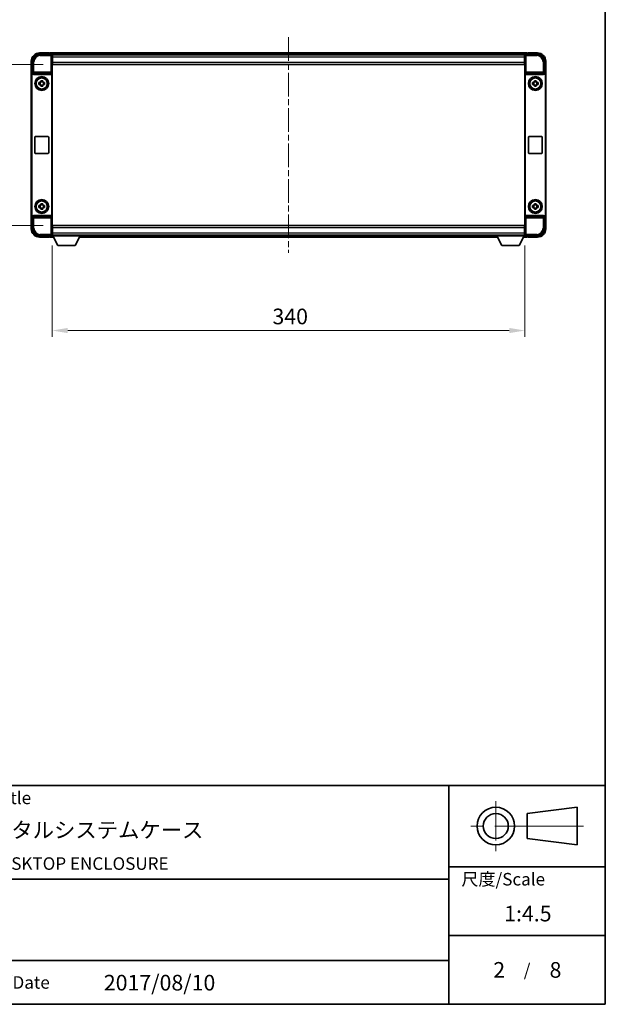
# Model space of a CAD drawing. Units: millimetres. Extents: x 0 to 10236, y 0 to 1264.
# Drawn here: x 2521 to 2942, y 0 to 708 of the extents above; entities that cross this region are included whole.
import ezdxf
from ezdxf.enums import TextEntityAlignment as Align

# ---------------------------------------------------------------- set-up
doc = ezdxf.new("R2010")
doc.units = ezdxf.units.MM
doc.header["$LTSCALE"] = 3
doc.linetypes.add('CHAIN', pattern=[0.3543, 0.2362, -0.0295, 0.0591, -0.0295])
doc.layers.get('Defpoints').update_dxf_attribs({"lineweight": 25})
for name, color, linetype, lineweight in [('Border (ISO)', 7, 'Continuous', 35), ('Centerline (ISO)', 131, 'Continuous', 18), ('Dimension (ISO)', 7, 'Continuous', 18), ('Hatch (ISO)', 1, 'Continuous', 18), ('Title (ISO)', 7, 'Continuous', 35), ('Visible (ISO)', 7, 'Continuous', 35), ('Visible Narrow (ISO)', 7, 'Continuous', 25)]:
    doc.layers.add(name, color=color, linetype=linetype, lineweight=lineweight)
doc.styles.add('Note Text (TK)', font='txt')
doc.styles.add('文字スタイル67', font='arial.ttf')
doc.dimstyles.new('Default - Method 1b (TK)', dxfattribs={"dimscale": 3, "dimtxt": 2.5, "dimasz": 2.5, "dimexe": 1, "dimexo": 1.5, "dimgap": 1, "dimtad": 1, "dimtoh": 1, "dimrnd": 1e-08, "dimdsep": 46, "dimtxsty": 'Note Text (TK)', "dimcen": 0.09, "dimdle": 5, "dimclrd": 100, "dimclre": 100, "dimclrt": 7, "dimadec": 1, "dimazin": 1, "dimtfac": 1, "dimtmove": 0, "dimatfit": 3, "dimfxl": 1, "dimtolj": 1, "dimlwd": -1, "dimlwe": -1, "dimarcsym": 0})

# ---------------------------------------------------------------- blocks, each defined once
blk = doc.blocks.new('図面枠 tk図枠')
at = {"layer": 'Border (ISO)'}
for p in [(405.5, 289), (14.5, 8)]:
    blk.add_line(p, (405.5, 8), dxfattribs=at)
blk = doc.blocks.new('表題欄 tk表題欄')
at = {"layer": 'Hatch (ISO)'}
h = blk.add_hatch(color=256, dxfattribs=at)
edge = h.paths.add_edge_path(flags=0)
edge.add_arc((95.58, 236.3), 0.596, 270, 360)
edge.add_line((96.17, 236.3), (96.17, 239.71))
edge.add_arc((95.58, 239.71), 0.596, 0, 90)
edge.add_line((95.58, 240.31), (79.14, 240.31))
edge.add_arc((79.14, 239.71), 0.596, 90, 180)
edge.add_line((78.54, 239.71), (78.54, 236.3))
edge.add_arc((79.14, 236.3), 0.596, 180, 270)
edge.add_line((79.14, 235.7), (95.58, 235.7))
edge = h.paths.add_edge_path()
edge.add_line((77.84, 239.96), (77.84, 236.05))
edge.add_arc((78.54, 236.05), 0.702, 180, 270)
edge.add_line((78.54, 235.35), (96.17, 235.35))
edge.add_arc((96.17, 236.05), 0.702, 270, 360)
edge.add_line((96.87, 236.05), (96.87, 239.96))
edge.add_arc((96.17, 239.96), 0.702, 0, 90)
edge.add_line((96.17, 240.66), (78.54, 240.66))
edge.add_arc((78.54, 239.96), 0.702, 90, 180)
for points in [[(79.07, 239.15), (79.07, 238.66), (79.92, 238.66), (79.92, 236.66), (80.51, 236.66), (80.51, 238.66), (81.36, 238.66), (81.36, 239.15)], [(85.68, 236.66), (84.94, 237.89), (84.42, 237.32), (84.42, 236.66), (83.9, 236.66), (83.9, 239.15), (84.42, 239.15), (84.42, 238.1), (85.39, 239.15), (86.11, 239.15), (85.32, 238.3), (86.3, 236.66)], [(92.09, 239.15), (92.09, 236.66), (92.61, 236.66), (92.61, 237.66), (93.77, 237.66), (93.77, 236.66), (94.29, 236.66), (94.29, 239.15), (93.77, 239.15), (93.77, 238.15), (92.61, 238.15), (92.61, 239.15)], [(94.84, 239.15), (94.84, 236.66), (95.36, 236.66), (95.36, 239.15)]]:
    blk.add_hatch(color=256, dxfattribs=at).paths.add_polyline_path(points)
h = blk.add_hatch(color=256, dxfattribs=at)
h.paths.add_polyline_path([(82.59, 237.71), (81.95, 237.71), (82.27, 238.58)], flags=0)
h.paths.add_polyline_path([(82.78, 237.2), (81.76, 237.2), (81.57, 236.66), (80.95, 236.66), (81.86, 239.15), (82.68, 239.15), (83.59, 236.66), (82.98, 236.66)])
h = blk.add_hatch(color=256, dxfattribs=at)
h.paths.add_polyline_path([(87.53, 237.71), (88.16, 237.71), (87.85, 238.58)], flags=0)
h.paths.add_polyline_path([(87.14, 236.66), (87.34, 237.2), (88.35, 237.2), (88.55, 236.66), (89.17, 236.66), (88.25, 239.15), (87.44, 239.15), (86.52, 236.66)])
h = blk.add_hatch(color=256, dxfattribs=at)
edge = h.paths.add_edge_path()
edge.add_arc((90.52, 237.9), 1.27, 38.5505, 336.582)
edge.add_line((91.69, 237.4), (91.17, 237.62))
edge.add_ellipse((90.52, 237.9), major_axis=(0, -0.8), ratio=0.867347, start_angle=128.5505, end_angle=426.582, ccw=False)
edge.add_line((91.09, 238.36), (91.52, 238.7))
at = {"layer": 'Title (ISO)'}
for p, q in [((74.71, 244.05), (255.71, 244.05)), ((74.71, 209.05), (74.71, 244.05)), ((149.71, 244.05), (149.71, 209.05)), ((230.71, 244.05), (230.71, 209.05)), ((255.71, 244.05), (255.71, 209.05)), ((243.21, 239.55), (251.21, 240.55)), ((243.21, 239.55), (243.21, 235.55)), ((251.21, 234.55), (251.21, 240.55)), ((243.21, 235.55), (251.21, 234.55)), ((230.71, 231.05), (255.71, 231.05)), ((74.71, 229.05), (230.71, 229.05)), ((99.71, 229.05), (99.71, 209.05)), ((124.71, 229.05), (124.71, 209.05)), ((230.71, 220.05), (255.71, 220.05)), ((149.71, 216.05), (230.71, 216.05)), ((255.71, 209.05), (74.71, 209.05))]:
    blk.add_line(p, q, dxfattribs=at)
at = {"layer": 'Title (ISO)', "color": 4, "linetype": 'CHAIN', "lineweight": 18, "ltscale": 8.88956}
blk.add_line((238.21, 241.55), (238.21, 233.55), dxfattribs=at)
at = {"layer": 'Title (ISO)', "color": 4, "linetype": 'CHAIN', "lineweight": 18, "ltscale": 20.001633}
blk.add_line((252.21, 237.55), (234.21, 237.55), dxfattribs=at)
at = {"layer": 'Title (ISO)'}
for radius in [3, 2]:
    blk.add_circle((238.21, 237.55), radius, dxfattribs=at)
at = {"layer": 'Title (ISO)', "color": 1, "char_height": 2, "line_spacing_factor": 1.5, "style": 'Note Text (TK)'}
for s, insert, attachment_point in [('\\fＭＳ Ｐゴシック|b0|i0;\\H2.0000;品名/Title', (151.71, 242.05), 4), ('\\fＭＳ Ｐゴシック|b0|i0;\\H2.0000;尺度/Scale', (232.71, 229.05), 4), ('\\fＭＳ Ｐゴシック|b0|i0;\\H2.0000;承認/Approved', (87.21, 227.05), 5), ('\\fＭＳ Ｐゴシック|b0|i0;\\H2.0000;検図/Checked', (112.21, 227.05), 5), ('\\fＭＳ Ｐゴシック|b0|i0;\\H2.0000;製図/Created', (137.21, 227.05), 5), ('\\fＭＳ Ｐゴシック|b0|i0;\\H2.0000;作成日/Date', (151.71, 212.55), 4)]:
    blk.add_mtext(s, dxfattribs=dict(at, insert=insert, attachment_point=attachment_point))
at = {"layer": 'Title (ISO)', "color": 7, "line_spacing_factor": 1.5, "style": 'Note Text (TK)'}
for s, insert, char_height, attachment_point in [('株式会社タカチ電機工業', (99.87, 238.05), 2.5, 4), ('\\fArial|b0|i0;\\H1.4986;TAKACHI ELECTRONICS ENCLOSURE CO., LTD.', (99.87, 232.05), 1.4986, 4), ('\\fＭＳ Ｐゴシック|b0|i0;\\H2.0000;/', (243.21, 214.55), 2, 5)]:
    blk.add_mtext(s, dxfattribs=dict(at, insert=insert, char_height=char_height, attachment_point=attachment_point))
at = {"layer": 'Title (ISO)', "color": 7}
for tag, p, height, style in [('<品名>_001', (157.37, 235.66), 2.5, 'Note Text (TK)'), ('<Title>_001', (157.28, 230.55), 2, '文字スタイル67'), ('<ページ_No.>_001', (238.1, 213.3), 2.5, 'Note Text (TK)'), ('<総ページ数>_001', (246.8, 213.3), 2.5, 'Note Text (TK)'), ('作成日_001', (175.56, 211.26), 2.5, 'Note Text (TK)')]:
    blk.add_attdef(tag, p, '', height=height, dxfattribs=dict(at, style=style))
at = {"layer": 'Title (ISO)', "color": 7, "style": 'Note Text (TK)'}
for tag, p in [('<尺度>', (243.21, 223.55)), ('<承認>', (87.21, 217.05))]:
    blk.add_attdef(tag, text='', height=2.5, dxfattribs=at).set_placement(p, align=Align.MIDDLE_CENTER)
blk = doc.blocks.new('*D219')
at = {"layer": 'Defpoints', "color": 0}
for p in [(2544.93, 676.15), (2490.93, 560.15), (2544.93, 560.15)]:
    blk.add_point(p, dxfattribs=at)
at = {"layer": 'Dimension (ISO)', "color": 100}
for p, q in [((2538.18, 676.15), (2486.43, 676.15)), ((2490.93, 664.9), (2490.93, 571.4)), ((2538.18, 560.15), (2486.43, 560.15))]:
    blk.add_line(p, q, dxfattribs=at)
for points in [[(2489.05, 664.9), (2492.8, 664.9), (2490.93, 676.15)], [(2489.05, 571.4), (2492.8, 571.4), (2490.93, 560.15)]]:
    blk.add_solid(points, dxfattribs=at)
at = {"layer": 'Dimension (ISO)', "color": 7, "insert": (2480.8, 607.19), "char_height": 11.25, "attachment_point": 4, "rotation": 90, "style": 'Note Text (TK)'}
blk.add_mtext('\\A1;116', dxfattribs=at)
blk = doc.blocks.new('*D220')
at = {"layer": 'Defpoints', "color": 0}
for p in [(2544.68, 552.7), (2884.68, 552.7), (2884.68, 484.68)]:
    blk.add_point(p, dxfattribs=at)
at = {"layer": 'Dimension (ISO)', "color": 100}
for p, q in [((2544.68, 545.95), (2544.68, 480.18)), ((2884.68, 545.95), (2884.68, 480.18)), ((2555.93, 484.68), (2873.43, 484.68))]:
    blk.add_line(p, q, dxfattribs=at)
for points in [[(2555.93, 486.56), (2555.93, 482.81), (2544.68, 484.68)], [(2873.43, 486.56), (2873.43, 482.81), (2884.68, 484.68)]]:
    blk.add_solid(points, dxfattribs=at)
at = {"layer": 'Dimension (ISO)', "color": 7, "insert": (2703.11, 494.81), "char_height": 11.25, "attachment_point": 4, "style": 'Note Text (TK)'}
blk.add_mtext('\\A1;340', dxfattribs=at)

msp = doc.modelspace()

# ---------------------------------------------------------------- linework, layer by layer
at = {"layer": 'Centerline (ISO)', "linetype": 'CHAIN', "ltscale": 23.990969}
msp.add_line((2714.6782, 695.6513), (2714.6782, 540.6513), dxfattribs=at)
at = {"layer": 'Visible (ISO)'}
for p, q in [((2535.6752, 683.4013), (2544.1785, 683.4013)), ((2542.6782, 684.4013), (2535.6782, 684.4013)), ((2542.6782, 684.4013), (2542.6782, 684.2013)), ((2542.9282, 684.2013), (2542.6782, 684.2013)), ((2886.1782, 684.4013), (2543.1782, 684.4013)), ((2543.1782, 684.1013), (2543.1782, 684.4013)), ((2543.1782, 684.1013), (2543.1782, 683.6513)), ((2543.1782, 683.9513), (2543.1782, 683.4013)), ((2884.7451, 683.1513), (2544.6114, 683.1513)), ((2544.6782, 682.9016), (2544.6782, 677.4013)), ((2544.9282, 682.9013), (2544.6782, 682.9013)), ((2544.6782, 681.9013), (2544.9282, 681.9013)), ((2544.9282, 680.4013), (2544.6782, 680.4013)), ((2544.9282, 681.4013), (2544.9282, 682.9013)), ((2884.4282, 682.9013), (2544.9282, 682.9013)), ((2544.9282, 681.4013), (2544.9282, 677.6513)), ((2884.6782, 682.9013), (2884.4282, 682.9013)), ((2884.4282, 682.9013), (2884.4282, 681.4013)), ((2884.4282, 681.9013), (2884.6782, 681.9013)), ((2884.4282, 677.6513), (2884.4282, 681.4013)), ((2884.6782, 680.4013), (2884.4282, 680.4013)), ((2884.6782, 677.4013), (2884.6782, 682.9016)), ((2885.1779, 683.4013), (2893.6813, 683.4013)), ((2886.1782, 684.4013), (2886.1782, 684.1013)), ((2886.1782, 683.6513), (2886.1782, 684.1013)), ((2886.1782, 683.4013), (2886.1782, 683.9513)), ((2886.6782, 684.2013), (2886.4282, 684.2013)), ((2893.6782, 684.4013), (2886.6782, 684.4013)), ((2886.6782, 684.2013), (2886.6782, 684.4013)), ((2529.6782, 678.4013), (2529.6782, 668.9019)), ((2530.6782, 669.9013), (2530.6782, 678.4043)), ((2544.9282, 678.9013), (2544.6782, 678.9013)), ((2544.9282, 677.4013), (2544.6782, 677.4013)), ((2544.6782, 677.4013), (2544.6782, 558.9013)), ((2544.9282, 676.1513), (2544.9282, 677.6513)), ((2884.4282, 676.1513), (2544.9282, 676.1513)), ((2884.6782, 678.9013), (2884.4282, 678.9013)), ((2884.4282, 677.6513), (2884.4282, 676.1513)), ((2884.6782, 677.4013), (2884.4282, 677.4013)), ((2884.6782, 558.9013), (2884.6782, 677.4013)), ((2898.6782, 678.4043), (2898.6782, 669.9013)), ((2899.6782, 668.9019), (2899.6782, 678.4013)), ((2529.6782, 567.4007), (2529.6782, 668.9019)), ((2529.9401, 567.6626), (2529.9401, 668.64)), ((2530.6776, 669.9013), (2530.6782, 669.9013)), ((2530.6782, 669.9013), (2530.9401, 669.6394)), ((2530.9395, 669.6394), (2530.9401, 669.6394)), ((2530.9401, 669.6394), (2530.9401, 669.413)), ((2531.4361, 668.9013), (2543.9204, 668.9013)), ((2544.4163, 566.8896), (2544.4163, 669.413)), ((2884.9401, 669.413), (2884.9401, 566.8896)), ((2885.4361, 668.9013), (2897.9204, 668.9013)), ((2898.6782, 669.9013), (2898.4163, 669.6394)), ((2898.4163, 669.413), (2898.4163, 669.6394)), ((2898.4163, 669.6394), (2898.4169, 669.6394)), ((2898.6782, 669.9013), (2898.6789, 669.9013)), ((2899.4163, 668.64), (2899.4163, 567.6626)), ((2899.6782, 668.9019), (2899.6782, 567.4007)), ((2535.1676, 663.118), (2535.7865, 663.118)), ((2535.7865, 661.6846), (2535.1676, 661.6846)), ((2536.0215, 663.118), (2536.0215, 661.6846)), ((2536.4616, 663.7931), (2536.4616, 664.412)), ((2537.8949, 663.5581), (2536.4616, 663.5581)), ((2536.4616, 661.2445), (2537.8949, 661.2445)), ((2536.4616, 660.3906), (2536.4616, 661.0095)), ((2537.8949, 664.412), (2537.8949, 663.7931)), ((2537.8949, 661.0095), (2537.8949, 660.3906)), ((2538.335, 663.118), (2538.335, 661.6846)), ((2538.57, 663.118), (2539.1889, 663.118)), ((2539.1889, 661.6846), (2538.57, 661.6846)), ((2890.1676, 663.118), (2890.7865, 663.118)), ((2890.7865, 661.6846), (2890.1676, 661.6846)), ((2891.0215, 663.118), (2891.0215, 661.6846)), ((2891.4616, 663.7931), (2891.4616, 664.412)), ((2892.8949, 663.5581), (2891.4616, 663.5581)), ((2891.4616, 661.2445), (2892.8949, 661.2445)), ((2891.4616, 660.3906), (2891.4616, 661.0095)), ((2892.8949, 664.412), (2892.8949, 663.7931)), ((2892.8949, 661.0095), (2892.8949, 660.3906)), ((2893.335, 663.118), (2893.335, 661.6846)), ((2893.57, 663.118), (2894.1889, 663.118)), ((2894.1889, 661.6846), (2893.57, 661.6846)), ((2532.1782, 612.6513), (2532.1782, 623.6513)), ((2532.6782, 624.1513), (2541.6782, 624.1513)), ((2542.1782, 623.6513), (2542.1782, 612.6513)), ((2887.1782, 612.6513), (2887.1782, 623.6513)), ((2887.6782, 624.1513), (2896.6782, 624.1513)), ((2897.1782, 623.6513), (2897.1782, 612.6513)), ((2541.6782, 612.1513), (2532.6782, 612.1513)), ((2896.6782, 612.1513), (2887.6782, 612.1513)), ((2535.1676, 574.618), (2535.7865, 574.618)), ((2536.0215, 574.618), (2536.0215, 573.1846)), ((2536.4616, 575.2931), (2536.4616, 575.912)), ((2537.8949, 575.0581), (2536.4616, 575.0581)), ((2537.8949, 575.912), (2537.8949, 575.2931)), ((2538.335, 574.618), (2538.335, 573.1846)), ((2538.57, 574.618), (2539.1889, 574.618)), ((2890.1676, 574.618), (2890.7865, 574.618)), ((2891.0215, 574.618), (2891.0215, 573.1846)), ((2891.4616, 575.2931), (2891.4616, 575.912)), ((2892.8949, 575.0581), (2891.4616, 575.0581)), ((2892.8949, 575.912), (2892.8949, 575.2931)), ((2893.335, 574.618), (2893.335, 573.1846)), ((2893.57, 574.618), (2894.1889, 574.618)), ((2529.6782, 567.4007), (2529.6782, 557.9013)), ((2530.6782, 566.4013), (2530.9401, 566.6632)), ((2530.9401, 566.6632), (2530.9395, 566.6632)), ((2530.9401, 566.8896), (2530.9401, 566.6632)), ((2543.9204, 567.4013), (2531.4361, 567.4013)), ((2535.7865, 573.1846), (2535.1676, 573.1846)), ((2536.4616, 572.7445), (2537.8949, 572.7445)), ((2536.4616, 571.8906), (2536.4616, 572.5095)), ((2537.8949, 572.5095), (2537.8949, 571.8906)), ((2539.1889, 573.1846), (2538.57, 573.1846)), ((2897.9204, 567.4013), (2885.4361, 567.4013)), ((2890.7865, 573.1846), (2890.1676, 573.1846)), ((2891.4616, 572.7445), (2892.8949, 572.7445)), ((2891.4616, 571.8906), (2891.4616, 572.5095)), ((2892.8949, 572.5095), (2892.8949, 571.8906)), ((2894.1889, 573.1846), (2893.57, 573.1846)), ((2898.4163, 566.6632), (2898.4163, 566.8896)), ((2898.6782, 566.4013), (2898.4163, 566.6632)), ((2898.4169, 566.6632), (2898.4163, 566.6632)), ((2899.6782, 557.9013), (2899.6782, 567.4007)), ((2530.6782, 566.4013), (2530.6776, 566.4013)), ((2530.6782, 557.8982), (2530.6782, 566.4013)), ((2544.9282, 560.1513), (2884.4282, 560.1513)), ((2544.9282, 558.6513), (2544.9282, 560.1513)), ((2884.4282, 560.1513), (2884.4282, 558.6513)), ((2898.6789, 566.4013), (2898.6782, 566.4013)), ((2898.6782, 566.4013), (2898.6782, 557.8982)), ((2544.1785, 552.9013), (2535.6752, 552.9013)), ((2543.1782, 552.9013), (2543.1782, 552.3513)), ((2543.1782, 552.6513), (2543.1782, 552.2013)), ((2544.6114, 553.1513), (2544.6782, 553.1513)), ((2544.6782, 558.9013), (2544.9282, 558.9013)), ((2544.6782, 558.9013), (2544.6782, 553.401)), ((2544.6782, 557.4013), (2544.9282, 557.4013)), ((2544.6782, 555.9013), (2544.9282, 555.9013)), ((2544.9282, 554.4013), (2544.6782, 554.4013)), ((2544.6782, 553.4013), (2544.9282, 553.4013)), ((2544.6782, 553.4013), (2544.6782, 552.7013)), ((2544.6782, 553.4013), (2565.2782, 553.4013)), ((2544.6782, 552.7013), (2565.2782, 552.7013)), ((2544.9282, 558.6513), (2544.9282, 554.9013)), ((2544.9282, 553.4013), (2544.9282, 554.9013)), ((2544.9282, 553.4013), (2884.4282, 553.4013)), ((2548.7282, 545.8013), (2545.1782, 552.7013)), ((2561.2282, 545.8013), (2564.7782, 552.7013)), ((2565.2782, 553.4013), (2565.2782, 552.7013)), ((2565.2782, 553.1513), (2864.0782, 553.1513)), ((2864.0782, 553.4013), (2864.0782, 552.7013)), ((2864.0782, 553.4013), (2884.6782, 553.4013)), ((2864.0782, 552.7013), (2884.6782, 552.7013)), ((2868.1282, 545.8013), (2864.5782, 552.7013)), ((2880.6282, 545.8013), (2884.1782, 552.7013)), ((2884.4282, 558.9013), (2884.6782, 558.9013)), ((2884.4282, 554.9013), (2884.4282, 558.6513)), ((2884.4282, 557.4013), (2884.6782, 557.4013)), ((2884.4282, 555.9013), (2884.6782, 555.9013)), ((2884.4282, 554.9013), (2884.4282, 553.4013)), ((2884.6782, 554.4013), (2884.4282, 554.4013)), ((2884.4282, 553.4013), (2884.6782, 553.4013)), ((2884.6782, 553.401), (2884.6782, 558.9013)), ((2884.6782, 553.4013), (2884.6782, 552.7013)), ((2884.6782, 553.1513), (2884.7451, 553.1513)), ((2893.6813, 552.9013), (2885.1779, 552.9013)), ((2886.1782, 552.3513), (2886.1782, 552.9013)), ((2886.1782, 552.2013), (2886.1782, 552.6513)), ((2535.6782, 551.9013), (2542.6782, 551.9013)), ((2542.6782, 552.1013), (2542.6782, 551.9013)), ((2542.6782, 552.1013), (2542.9282, 552.1013)), ((2543.1782, 551.9013), (2543.1782, 552.2013)), ((2543.1782, 551.9013), (2545.5898, 551.9013)), ((2548.7282, 545.8013), (2561.2282, 545.8013)), ((2564.3666, 551.9013), (2864.9898, 551.9013)), ((2868.1282, 545.8013), (2880.6282, 545.8013)), ((2883.7666, 551.9013), (2886.1782, 551.9013)), ((2886.1782, 552.2013), (2886.1782, 551.9013)), ((2886.4282, 552.1013), (2886.6782, 552.1013)), ((2886.6782, 551.9013), (2886.6782, 552.1013)), ((2886.6782, 551.9013), (2893.6782, 551.9013))]:
    msp.add_line(p, q, dxfattribs=at)
for centre, radius in [((2537.1782, 662.4013), 5), ((2537.1782, 662.4013), 4.15), ((2537.1782, 662.4013), 4.0013), ((2892.1782, 662.4013), 5), ((2892.1782, 662.4013), 4.15), ((2892.1782, 662.4013), 4.0013), ((2537.1782, 573.9013), 5), ((2537.1782, 573.9013), 4.15), ((2537.1782, 573.9013), 4.0013), ((2892.1782, 573.9013), 5), ((2892.1782, 573.9013), 4.15), ((2892.1782, 573.9013), 4.0013)]:
    msp.add_circle(centre, radius, dxfattribs=at)
for centre, radius, start, end in [((2535.6782, 678.4013), 6, 90, 180), ((2542.9282, 683.9513), 0.25, 0, 53.1301024), ((2886.4282, 683.9513), 0.25, 126.8698976, 180), ((2893.6782, 678.4013), 6, 0, 90), ((2537.1782, 662.4013), 1.5655, 117.2450313, 152.7549687), ((2537.1782, 662.4013), 1.5655, 207.2450313, 242.7549687), ((2537.1782, 662.4013), 1.5655, 27.2450313, 62.7549687), ((2537.1782, 662.4013), 1.5655, 297.2450313, 332.7549687), ((2892.1782, 662.4013), 1.5655, 117.2450313, 152.7549687), ((2892.1782, 662.4013), 1.5655, 207.2450313, 242.7549687), ((2892.1782, 662.4013), 1.5655, 27.2450313, 62.7549687), ((2892.1782, 662.4013), 1.5655, 297.2450313, 332.7549687), ((2532.6782, 623.6513), 0.5, 90, 180), ((2541.6782, 623.6513), 0.5, 0, 90), ((2887.6782, 623.6513), 0.5, 90, 180), ((2896.6782, 623.6513), 0.5, 0, 90), ((2532.6782, 612.6513), 0.5, 180, 270), ((2541.6782, 612.6513), 0.5, 270, 0), ((2887.6782, 612.6513), 0.5, 180, 270), ((2896.6782, 612.6513), 0.5, 270, 0), ((2537.1782, 573.9013), 1.5655, 117.2450313, 152.7549687), ((2537.1782, 573.9013), 1.5655, 27.2450313, 62.7549687), ((2892.1782, 573.9013), 1.5655, 117.2450313, 152.7549687), ((2892.1782, 573.9013), 1.5655, 27.2450313, 62.7549687), ((2537.1782, 573.9013), 1.5655, 207.2450313, 242.7549687), ((2537.1782, 573.9013), 1.5655, 297.2450313, 332.7549687), ((2892.1782, 573.9013), 1.5655, 207.2450313, 242.7549687), ((2892.1782, 573.9013), 1.5655, 297.2450313, 332.7549687), ((2535.6782, 557.9013), 6, 180, 270), ((2893.6782, 557.9013), 6, 270, 0), ((2542.9282, 552.3513), 0.25, 306.8698976, 0), ((2886.4282, 552.3513), 0.25, 180, 233.1301024)]:
    msp.add_arc(centre, radius, start, end, dxfattribs=at)
for centre, major_axis, ratio, start_param, end_param in [((2535.6813, 678.3982), (-3.5398, 3.5398), 0.99878277, 5.49839613, 7.06797448), ((2544.1779, 682.901), (0.354, 0.354), 0.99878277, 5.49839613, 7.06797448), ((2885.1785, 682.901), (-0.354, 0.354), 0.99878277, 5.49839613, 7.06797448), ((2893.6752, 678.3982), (3.5398, 3.5398), 0.99878277, 5.49839613, 7.06797448), ((2530.6789, 668.9007), (-0.708, 0.708), 0.99878277, 5.49839613, 7.06797448), ((2530.9408, 668.6388), (-0.708, 0.708), 0.99878277, 5.49839613, 7.06797448), ((2531.4405, 669.4174), (-0.0697, -0.5117), 0.96815944, 4.8522561, 6.41439087), ((2543.916, 669.4174), (0.0697, -0.5117), 0.96815944, 6.15197975, 7.71411451), ((2885.4405, 669.4174), (-0.0697, -0.5117), 0.96815944, 4.8522561, 6.41439087), ((2897.916, 669.4174), (0.0697, -0.5117), 0.96815944, 6.15197975, 7.71411451), ((2898.4157, 668.6388), (0.708, 0.708), 0.99878277, 5.49839613, 7.06797448), ((2898.6776, 668.9007), (0.708, 0.708), 0.99878277, 5.49839613, 7.06797448), ((2530.6789, 567.4019), (-0.708, -0.708), 0.99878277, 5.49839613, 7.06797448), ((2530.9408, 567.6638), (-0.708, -0.708), 0.99878277, 5.49839613, 7.06797448), ((2531.4405, 566.8851), (-0.0697, 0.5117), 0.96815944, 6.15197975, 7.71411451), ((2543.916, 566.8851), (0.0697, 0.5117), 0.96815944, 4.8522561, 6.41439087), ((2885.4405, 566.8851), (-0.0697, 0.5117), 0.96815944, 6.15197975, 7.71411451), ((2897.916, 566.8851), (0.0697, 0.5117), 0.96815944, 4.8522561, 6.41439087), ((2898.4157, 567.6638), (0.708, -0.708), 0.99878277, 5.49839613, 7.06797448), ((2898.6776, 567.4019), (0.708, -0.708), 0.99878277, 5.49839613, 7.06797448), ((2535.6813, 557.9043), (-3.5398, -3.5398), 0.99878277, 5.49839613, 7.06797448), ((2544.1779, 553.4016), (0.354, -0.354), 0.99878277, 5.49839613, 7.06797448), ((2885.1785, 553.4016), (-0.354, -0.354), 0.99878277, 5.49839613, 7.06797448), ((2893.6752, 557.9043), (3.5398, -3.5398), 0.99878277, 5.49839613, 7.06797448)]:
    msp.add_ellipse(centre, major_axis=major_axis, ratio=ratio, start_param=start_param, end_param=end_param, dxfattribs=at)
for points, knots in [([(2542.9282, 684.2013), (2542.9641, 684.2013), (2543.0018, 684.1931), (2543.0507, 684.1699), (2543.065, 684.1612), (2543.0782, 684.1513)], [0.1703131202, 0.1703131202, 0.1703131202, 0.1703131202, 0.1810677517, 0.1810677517, 0.1858570013, 0.1858570013, 0.1858570013, 0.1858570013]), ([(2886.2782, 684.1513), (2886.2915, 684.1612), (2886.3058, 684.1699), (2886.3547, 684.1931), (2886.3924, 684.2013), (2886.4282, 684.2013)], [0.0412271589, 0.0412271589, 0.0412271589, 0.0412271589, 0.0460164086, 0.0460164086, 0.0567710401, 0.0567710401, 0.0567710401, 0.0567710401]), ([(2535.1676, 661.6846), (2535.1603, 661.9314), (2535.1569, 662.1749), (2535.1569, 662.6276), (2535.1603, 662.8712), (2535.1676, 663.118)], [4.331071921, 4.331071921, 4.331071921, 4.331071921, 4.398975087, 4.398975087, 4.466878254, 4.466878254, 4.466878254, 4.466878254]), ([(2536.4616, 664.412), (2536.7084, 664.4193), (2536.9519, 664.4227), (2537.4046, 664.4227), (2537.6481, 664.4193), (2537.8949, 664.412)], [4.331071921, 4.331071921, 4.331071921, 4.331071921, 4.398975087, 4.398975087, 4.466878254, 4.466878254, 4.466878254, 4.466878254]), ([(2537.8949, 660.3906), (2537.6481, 660.3833), (2537.4046, 660.3799), (2536.9519, 660.3799), (2536.7084, 660.3833), (2536.4616, 660.3906)], [4.331071921, 4.331071921, 4.331071921, 4.331071921, 4.398975087, 4.398975087, 4.466878254, 4.466878254, 4.466878254, 4.466878254]), ([(2539.1889, 663.118), (2539.1962, 662.8712), (2539.1996, 662.6276), (2539.1996, 662.1749), (2539.1962, 661.9314), (2539.1889, 661.6846)], [4.331071921, 4.331071921, 4.331071921, 4.331071921, 4.398975087, 4.398975087, 4.466878254, 4.466878254, 4.466878254, 4.466878254]), ([(2890.1676, 661.6846), (2890.1603, 661.9314), (2890.1569, 662.1749), (2890.1569, 662.6276), (2890.1603, 662.8712), (2890.1676, 663.118)], [4.331071921, 4.331071921, 4.331071921, 4.331071921, 4.398975087, 4.398975087, 4.466878254, 4.466878254, 4.466878254, 4.466878254]), ([(2891.4616, 664.412), (2891.7084, 664.4193), (2891.9519, 664.4227), (2892.4046, 664.4227), (2892.6481, 664.4193), (2892.8949, 664.412)], [4.331071921, 4.331071921, 4.331071921, 4.331071921, 4.398975087, 4.398975087, 4.466878254, 4.466878254, 4.466878254, 4.466878254]), ([(2892.8949, 660.3906), (2892.6481, 660.3833), (2892.4046, 660.3799), (2891.9519, 660.3799), (2891.7084, 660.3833), (2891.4616, 660.3906)], [4.331071921, 4.331071921, 4.331071921, 4.331071921, 4.398975087, 4.398975087, 4.466878254, 4.466878254, 4.466878254, 4.466878254]), ([(2894.1889, 663.118), (2894.1962, 662.8712), (2894.1996, 662.6276), (2894.1996, 662.1749), (2894.1962, 661.9314), (2894.1889, 661.6846)], [4.331071921, 4.331071921, 4.331071921, 4.331071921, 4.398975087, 4.398975087, 4.466878254, 4.466878254, 4.466878254, 4.466878254]), ([(2535.1676, 573.1846), (2535.1603, 573.4314), (2535.1569, 573.6749), (2535.1569, 574.1276), (2535.1603, 574.3712), (2535.1676, 574.618)], [4.331071921, 4.331071921, 4.331071921, 4.331071921, 4.398975087, 4.398975087, 4.466878254, 4.466878254, 4.466878254, 4.466878254]), ([(2536.4616, 575.912), (2536.7084, 575.9193), (2536.9519, 575.9227), (2537.4046, 575.9227), (2537.6481, 575.9193), (2537.8949, 575.912)], [4.331071921, 4.331071921, 4.331071921, 4.331071921, 4.398975087, 4.398975087, 4.466878254, 4.466878254, 4.466878254, 4.466878254]), ([(2539.1889, 574.618), (2539.1962, 574.3712), (2539.1996, 574.1276), (2539.1996, 573.6749), (2539.1962, 573.4314), (2539.1889, 573.1846)], [4.331071921, 4.331071921, 4.331071921, 4.331071921, 4.398975087, 4.398975087, 4.466878254, 4.466878254, 4.466878254, 4.466878254]), ([(2890.1676, 573.1846), (2890.1603, 573.4314), (2890.1569, 573.6749), (2890.1569, 574.1276), (2890.1603, 574.3712), (2890.1676, 574.618)], [4.331071921, 4.331071921, 4.331071921, 4.331071921, 4.398975087, 4.398975087, 4.466878254, 4.466878254, 4.466878254, 4.466878254]), ([(2891.4616, 575.912), (2891.7084, 575.9193), (2891.9519, 575.9227), (2892.4046, 575.9227), (2892.6481, 575.9193), (2892.8949, 575.912)], [4.331071921, 4.331071921, 4.331071921, 4.331071921, 4.398975087, 4.398975087, 4.466878254, 4.466878254, 4.466878254, 4.466878254]), ([(2894.1889, 574.618), (2894.1962, 574.3712), (2894.1996, 574.1276), (2894.1996, 573.6749), (2894.1962, 573.4314), (2894.1889, 573.1846)], [4.331071921, 4.331071921, 4.331071921, 4.331071921, 4.398975087, 4.398975087, 4.466878254, 4.466878254, 4.466878254, 4.466878254]), ([(2537.8949, 571.8906), (2537.6481, 571.8833), (2537.4046, 571.8799), (2536.9519, 571.8799), (2536.7084, 571.8833), (2536.4616, 571.8906)], [4.331071921, 4.331071921, 4.331071921, 4.331071921, 4.398975087, 4.398975087, 4.466878254, 4.466878254, 4.466878254, 4.466878254]), ([(2892.8949, 571.8906), (2892.6481, 571.8833), (2892.4046, 571.8799), (2891.9519, 571.8799), (2891.7084, 571.8833), (2891.4616, 571.8906)], [4.331071921, 4.331071921, 4.331071921, 4.331071921, 4.398975087, 4.398975087, 4.466878254, 4.466878254, 4.466878254, 4.466878254]), ([(2543.0782, 552.1513), (2543.065, 552.1414), (2543.0507, 552.1327), (2543.0018, 552.1094), (2542.9641, 552.1013), (2542.9282, 552.1013)], [0.0412271589, 0.0412271589, 0.0412271589, 0.0412271589, 0.0460164086, 0.0460164086, 0.0567710401, 0.0567710401, 0.0567710401, 0.0567710401]), ([(2886.4282, 552.1013), (2886.3924, 552.1013), (2886.3547, 552.1094), (2886.3058, 552.1327), (2886.2915, 552.1414), (2886.2782, 552.1513)], [0.1703131202, 0.1703131202, 0.1703131202, 0.1703131202, 0.1810677517, 0.1810677517, 0.1858570013, 0.1858570013, 0.1858570013, 0.1858570013])]:
    msp.add_open_spline(points, degree=3, knots=knots, dxfattribs=at)
for points, weights in [([(2536.4616, 663.118), (2536.1963, 663.118), (2535.7865, 663.118)], [1.35956394726, 1.22656475141, 1.03074466748]), ([(2535.7865, 661.6846), (2536.1963, 661.6846), (2536.4616, 661.6846)], [1.03074466748, 1.22656475141, 1.35956394726]), ([(2536.4616, 663.7931), (2536.4616, 663.3833), (2536.4616, 663.118)], [1.03074466748, 1.22656475141, 1.35956394726]), ([(2536.4616, 661.6846), (2536.4616, 661.4193), (2536.4616, 661.0095)], [1.35956394726, 1.22656475141, 1.03074466748]), ([(2537.8949, 663.118), (2537.8949, 663.3833), (2537.8949, 663.7931)], [1.35956394726, 1.22656475141, 1.03074466748]), ([(2538.57, 663.118), (2538.1602, 663.118), (2537.8949, 663.118)], [1.03074466748, 1.22656475141, 1.35956394726]), ([(2537.8949, 661.0095), (2537.8949, 661.4193), (2537.8949, 661.6846)], [1.03074466748, 1.22656475141, 1.35956394726]), ([(2537.8949, 661.6846), (2538.1602, 661.6846), (2538.57, 661.6846)], [1.35956394726, 1.22656475141, 1.03074466748]), ([(2891.4616, 663.118), (2891.1963, 663.118), (2890.7865, 663.118)], [1.35956394726, 1.22656475141, 1.03074466748]), ([(2890.7865, 661.6846), (2891.1963, 661.6846), (2891.4616, 661.6846)], [1.03074466748, 1.22656475141, 1.35956394726]), ([(2891.4616, 663.7931), (2891.4616, 663.3833), (2891.4616, 663.118)], [1.03074466748, 1.22656475141, 1.35956394726]), ([(2891.4616, 661.6846), (2891.4616, 661.4193), (2891.4616, 661.0095)], [1.35956394726, 1.22656475141, 1.03074466748]), ([(2892.8949, 663.118), (2892.8949, 663.3833), (2892.8949, 663.7931)], [1.35956394726, 1.22656475141, 1.03074466748]), ([(2893.57, 663.118), (2893.1602, 663.118), (2892.8949, 663.118)], [1.03074466748, 1.22656475141, 1.35956394726]), ([(2892.8949, 661.0095), (2892.8949, 661.4193), (2892.8949, 661.6846)], [1.03074466748, 1.22656475141, 1.35956394726]), ([(2892.8949, 661.6846), (2893.1602, 661.6846), (2893.57, 661.6846)], [1.35956394726, 1.22656475141, 1.03074466748]), ([(2536.4616, 574.618), (2536.1963, 574.618), (2535.7865, 574.618)], [1.35956394726, 1.22656475141, 1.03074466748]), ([(2536.4616, 575.2931), (2536.4616, 574.8833), (2536.4616, 574.618)], [1.03074466748, 1.22656475141, 1.35956394726]), ([(2537.8949, 574.618), (2537.8949, 574.8833), (2537.8949, 575.2931)], [1.35956394726, 1.22656475141, 1.03074466748]), ([(2538.57, 574.618), (2538.1602, 574.618), (2537.8949, 574.618)], [1.03074466748, 1.22656475141, 1.35956394726]), ([(2891.4616, 574.618), (2891.1963, 574.618), (2890.7865, 574.618)], [1.35956394726, 1.22656475141, 1.03074466748]), ([(2891.4616, 575.2931), (2891.4616, 574.8833), (2891.4616, 574.618)], [1.03074466748, 1.22656475141, 1.35956394726]), ([(2892.8949, 574.618), (2892.8949, 574.8833), (2892.8949, 575.2931)], [1.35956394726, 1.22656475141, 1.03074466748]), ([(2893.57, 574.618), (2893.1602, 574.618), (2892.8949, 574.618)], [1.03074466748, 1.22656475141, 1.35956394726]), ([(2535.7865, 573.1846), (2536.1963, 573.1846), (2536.4616, 573.1846)], [1.03074466748, 1.22656475141, 1.35956394726]), ([(2536.4616, 573.1846), (2536.4616, 572.9193), (2536.4616, 572.5095)], [1.35956394726, 1.22656475141, 1.03074466748]), ([(2537.8949, 572.5095), (2537.8949, 572.9193), (2537.8949, 573.1846)], [1.03074466748, 1.22656475141, 1.35956394726]), ([(2537.8949, 573.1846), (2538.1602, 573.1846), (2538.57, 573.1846)], [1.35956394726, 1.22656475141, 1.03074466748]), ([(2890.7865, 573.1846), (2891.1963, 573.1846), (2891.4616, 573.1846)], [1.03074466748, 1.22656475141, 1.35956394726]), ([(2891.4616, 573.1846), (2891.4616, 572.9193), (2891.4616, 572.5095)], [1.35956394726, 1.22656475141, 1.03074466748]), ([(2892.8949, 572.5095), (2892.8949, 572.9193), (2892.8949, 573.1846)], [1.03074466748, 1.22656475141, 1.35956394726]), ([(2892.8949, 573.1846), (2893.1602, 573.1846), (2893.57, 573.1846)], [1.35956394726, 1.22656475141, 1.03074466748])]:
    msp.add_rational_spline(points, weights, degree=2, dxfattribs=at)
at = {"layer": 'Visible Narrow (ISO)'}
for p, q in [((2536.0949, 682.9816), (2535.6752, 683.4013)), ((2535.6782, 684.4013), (2535.6782, 684.1513)), ((2535.6782, 684.1513), (2543.0782, 684.1513)), ((2536.0949, 682.9816), (2536.0949, 682.4819)), ((2543.7589, 682.9816), (2536.0949, 682.9816)), ((2536.0949, 682.4819), (2543.7589, 682.4819)), ((2886.1782, 684.1013), (2543.1782, 684.1013)), ((2886.1782, 683.6513), (2543.1782, 683.6513)), ((2544.1785, 683.4013), (2543.7589, 682.9816)), ((2543.7589, 682.9816), (2543.7589, 682.4819)), ((2543.7589, 682.4819), (2544.2586, 682.4819)), ((2543.7589, 682.4819), (2543.7589, 670.5703)), ((2544.2586, 682.4819), (2544.6782, 682.9016)), ((2544.2586, 670.5703), (2544.2586, 682.4819)), ((2544.9282, 681.4013), (2544.6782, 681.4013)), ((2544.9282, 680.7013), (2544.6782, 680.7013)), ((2544.9282, 680.1013), (2544.6782, 680.1013)), ((2884.4282, 681.4013), (2544.9282, 681.4013)), ((2884.6782, 681.4013), (2884.4282, 681.4013)), ((2884.6782, 680.7013), (2884.4282, 680.7013)), ((2884.6782, 680.1013), (2884.4282, 680.1013)), ((2884.6782, 682.9016), (2885.0979, 682.4819)), ((2885.0979, 682.4819), (2885.0979, 670.5703)), ((2885.0979, 682.4819), (2885.5976, 682.4819)), ((2885.5976, 682.9816), (2885.1779, 683.4013)), ((2885.5976, 682.4819), (2885.5976, 682.9816)), ((2893.2616, 682.9816), (2885.5976, 682.9816)), ((2885.5976, 682.4819), (2893.2616, 682.4819)), ((2885.5976, 670.5703), (2885.5976, 682.4819)), ((2886.2782, 684.1513), (2893.6782, 684.1513)), ((2893.6813, 683.4013), (2893.2616, 682.9816)), ((2893.2616, 682.9816), (2893.2616, 682.4819)), ((2893.6782, 684.4013), (2893.6782, 684.1513)), ((2529.6782, 678.4013), (2529.9282, 678.4013)), ((2529.9282, 669.5633), (2529.9282, 678.4013)), ((2530.6782, 678.4043), (2531.0979, 677.9847)), ((2531.0979, 677.9847), (2531.5976, 677.9847)), ((2531.0979, 677.9847), (2531.0979, 670.5703)), ((2531.5976, 670.5703), (2531.5976, 677.9847)), ((2544.9282, 679.2013), (2544.6782, 679.2013)), ((2544.9282, 678.6013), (2544.6782, 678.6013)), ((2544.9282, 677.9013), (2544.6782, 677.9013)), ((2544.9282, 677.6513), (2884.4282, 677.6513)), ((2884.6782, 679.2013), (2884.4282, 679.2013)), ((2884.6782, 678.6013), (2884.4282, 678.6013)), ((2884.6782, 677.9013), (2884.4282, 677.9013)), ((2898.2586, 677.9847), (2897.7589, 677.9847)), ((2897.7589, 677.9847), (2897.7589, 670.5703)), ((2898.2586, 677.9847), (2898.6782, 678.4043)), ((2898.2586, 670.5703), (2898.2586, 677.9847)), ((2899.4282, 678.4013), (2899.4282, 669.5633)), ((2899.6782, 678.4013), (2899.4282, 678.4013)), ((2529.6782, 668.9019), (2529.9401, 668.64)), ((2530.9395, 669.6394), (2530.6776, 669.9013)), ((2531.0979, 670.5703), (2530.9401, 669.413)), ((2531.5976, 670.5703), (2531.0979, 670.5703)), ((2531.4361, 668.9013), (2531.5976, 670.086)), ((2531.5976, 670.086), (2531.5976, 670.5703)), ((2543.7589, 670.5703), (2531.5976, 670.5703)), ((2531.5976, 670.086), (2543.7589, 670.086)), ((2544.2586, 670.5703), (2543.7589, 670.5703)), ((2543.7589, 670.5703), (2543.7589, 670.086)), ((2543.7589, 670.086), (2543.9204, 668.9013)), ((2544.4163, 669.413), (2544.2586, 670.5703)), ((2885.0979, 670.5703), (2884.9401, 669.413)), ((2885.5976, 670.5703), (2885.0979, 670.5703)), ((2885.4361, 668.9013), (2885.5976, 670.086)), ((2885.5976, 670.086), (2885.5976, 670.5703)), ((2897.7589, 670.5703), (2885.5976, 670.5703)), ((2885.5976, 670.086), (2897.7589, 670.086)), ((2898.2586, 670.5703), (2897.7589, 670.5703)), ((2897.7589, 670.5703), (2897.7589, 670.086)), ((2897.7589, 670.086), (2897.9204, 668.9013)), ((2898.4163, 669.413), (2898.2586, 670.5703)), ((2898.6789, 669.9013), (2898.4169, 669.6394)), ((2899.4163, 668.64), (2899.6782, 668.9019)), ((2529.9401, 567.6626), (2529.6782, 567.4007)), ((2529.9282, 557.9013), (2529.9282, 566.7393)), ((2530.6776, 566.4013), (2530.9395, 566.6632)), ((2530.9401, 566.8896), (2531.0979, 565.7322)), ((2531.5976, 566.2166), (2531.4361, 567.4013)), ((2543.9204, 567.4013), (2543.7589, 566.2166)), ((2544.2586, 565.7322), (2544.4163, 566.8896)), ((2884.9401, 566.8896), (2885.0979, 565.7322)), ((2885.5976, 566.2166), (2885.4361, 567.4013)), ((2897.9204, 567.4013), (2897.7589, 566.2166)), ((2898.2586, 565.7322), (2898.4163, 566.8896)), ((2898.4169, 566.6632), (2898.6789, 566.4013)), ((2899.6782, 567.4007), (2899.4163, 567.6626)), ((2899.4282, 566.7393), (2899.4282, 557.9013)), ((2531.0979, 565.7322), (2531.5976, 565.7322)), ((2531.0979, 565.7322), (2531.0979, 558.3179)), ((2543.7589, 566.2166), (2531.5976, 566.2166)), ((2531.5976, 565.7322), (2531.5976, 566.2166)), ((2531.5976, 558.3179), (2531.5976, 565.7322)), ((2531.5976, 565.7322), (2543.7589, 565.7322)), ((2543.7589, 566.2166), (2543.7589, 565.7322)), ((2543.7589, 565.7322), (2544.2586, 565.7322)), ((2543.7589, 565.7322), (2543.7589, 553.8206)), ((2544.2586, 553.8206), (2544.2586, 565.7322)), ((2885.0979, 565.7322), (2885.5976, 565.7322)), ((2885.0979, 565.7322), (2885.0979, 553.8206)), ((2897.7589, 566.2166), (2885.5976, 566.2166)), ((2885.5976, 565.7322), (2885.5976, 566.2166)), ((2885.5976, 553.8206), (2885.5976, 565.7322)), ((2885.5976, 565.7322), (2897.7589, 565.7322)), ((2897.7589, 566.2166), (2897.7589, 565.7322)), ((2897.7589, 565.7322), (2898.2586, 565.7322)), ((2897.7589, 565.7322), (2897.7589, 558.3179)), ((2898.2586, 558.3179), (2898.2586, 565.7322)), ((2529.6782, 557.9013), (2529.9282, 557.9013)), ((2531.0979, 558.3179), (2530.6782, 557.8982)), ((2531.0979, 558.3179), (2531.5976, 558.3179)), ((2535.6752, 552.9013), (2536.0949, 553.3209)), ((2543.7589, 553.8206), (2536.0949, 553.8206)), ((2536.0949, 553.3209), (2536.0949, 553.8206)), ((2536.0949, 553.3209), (2543.7589, 553.3209)), ((2543.1782, 552.6513), (2545.204, 552.6513)), ((2543.7589, 553.8206), (2543.7589, 553.3209)), ((2544.2586, 553.8206), (2543.7589, 553.8206)), ((2543.7589, 553.3209), (2544.1785, 552.9013)), ((2544.6782, 553.401), (2544.2586, 553.8206)), ((2544.6782, 558.4013), (2544.9282, 558.4013)), ((2544.6782, 557.7013), (2544.9282, 557.7013)), ((2544.6782, 557.1013), (2544.9282, 557.1013)), ((2544.6782, 556.2013), (2544.9282, 556.2013)), ((2544.6782, 555.6013), (2544.9282, 555.6013)), ((2544.6782, 554.9013), (2544.9282, 554.9013)), ((2884.4282, 558.6513), (2544.9282, 558.6513)), ((2544.9282, 554.9013), (2884.4282, 554.9013)), ((2564.7525, 552.6513), (2864.604, 552.6513)), ((2884.1525, 552.6513), (2886.1782, 552.6513)), ((2884.4282, 558.4013), (2884.6782, 558.4013)), ((2884.4282, 557.7013), (2884.6782, 557.7013)), ((2884.4282, 557.1013), (2884.6782, 557.1013)), ((2884.4282, 556.2013), (2884.6782, 556.2013)), ((2884.4282, 555.6013), (2884.6782, 555.6013)), ((2884.4282, 554.9013), (2884.6782, 554.9013)), ((2885.0979, 553.8206), (2884.6782, 553.401)), ((2885.5976, 553.8206), (2885.0979, 553.8206)), ((2885.1779, 552.9013), (2885.5976, 553.3209)), ((2885.5976, 553.3209), (2885.5976, 553.8206)), ((2893.2616, 553.8206), (2885.5976, 553.8206)), ((2885.5976, 553.3209), (2893.2616, 553.3209)), ((2893.2616, 553.3209), (2893.2616, 553.8206)), ((2893.2616, 553.3209), (2893.6813, 552.9013)), ((2898.2586, 558.3179), (2897.7589, 558.3179)), ((2898.6782, 557.8982), (2898.2586, 558.3179)), ((2899.6782, 557.9013), (2899.4282, 557.9013)), ((2543.0782, 552.1513), (2535.6782, 552.1513)), ((2535.6782, 551.9013), (2535.6782, 552.1513)), ((2543.1782, 552.2013), (2545.4355, 552.2013)), ((2564.521, 552.2013), (2864.8355, 552.2013)), ((2883.921, 552.2013), (2886.1782, 552.2013)), ((2893.6782, 552.1513), (2886.2782, 552.1513)), ((2893.6782, 551.9013), (2893.6782, 552.1513))]:
    msp.add_line(p, q, dxfattribs=at)
for centre, start, end in [((2535.6782, 678.4013), 90, 180), ((2893.6782, 678.4013), 0, 90), ((2535.6782, 557.9013), 180, 270), ((2893.6782, 557.9013), 270, 0)]:
    msp.add_arc(centre, 5.75, start, end, dxfattribs=at)
for centre, major_axis, ratio, start_param, end_param in [((2536.1003, 677.9792), (-3.539, 3.539), 0.99902583, 5.49839613, 7.06797448), ((2536.1003, 677.9792), (-3.1859, 3.1859), 0.99878277, 5.49839613, 7.06797448), ((2543.7589, 682.4819), (-0.3536, 0.3536), 0.99878277, 3.9275998, 5.49717816), ((2885.5976, 682.4819), (-0.3536, -0.3536), 0.99878277, 3.9275998, 5.49717816), ((2893.2561, 677.9792), (3.539, 3.539), 0.99902583, 5.49839613, 7.06797448), ((2893.2561, 677.9792), (3.1859, 3.1859), 0.99878277, 5.49839613, 7.06797448), ((2531.5976, 670.5703), (-0.4954, 0.0675), 0.96815944, 0.13986712, 1.70200189), ((2543.7589, 670.5703), (0.4954, 0.0675), 0.96815944, 4.58118342, 6.14331819), ((2885.5976, 670.5703), (-0.4954, 0.0675), 0.96815944, 0.13986712, 1.70200189), ((2897.7589, 670.5703), (0.4954, 0.0675), 0.96815944, 4.58118342, 6.14331819), ((2531.5976, 565.7322), (-0.4954, -0.0675), 0.96815944, 4.58118342, 6.14331819), ((2543.7589, 565.7322), (0.4954, -0.0675), 0.96815944, 0.13986712, 1.70200189), ((2885.5976, 565.7322), (-0.4954, -0.0675), 0.96815944, 4.58118342, 6.14331819), ((2897.7589, 565.7322), (0.4954, -0.0675), 0.96815944, 0.13986712, 1.70200189), ((2536.1003, 558.3234), (-3.539, -3.539), 0.99902583, 5.49839613, 7.06797448), ((2536.1003, 558.3234), (-3.1859, -3.1859), 0.99878277, 5.49839613, 7.06797448), ((2543.7589, 553.8206), (0.3536, 0.3536), 0.99878277, 3.9275998, 5.49717816), ((2885.5976, 553.8206), (0.3536, -0.3536), 0.99878277, 3.9275998, 5.49717816), ((2893.2561, 558.3234), (3.539, -3.539), 0.99902583, 5.49839613, 7.06797448), ((2893.2561, 558.3234), (3.1859, -3.1859), 0.99878277, 5.49839613, 7.06797448)]:
    msp.add_ellipse(centre, major_axis=major_axis, ratio=ratio, start_param=start_param, end_param=end_param, dxfattribs=at)

# ---------------------------------------------------------------- block references
at = {"xscale": 4.5, "yscale": 4.5, "zscale": 4.5}
msp.add_blockref('図面枠 tk図枠', (1117.75, -36), dxfattribs=at)
ref = msp.add_blockref('表題欄 tk表題欄', (1791.8103, -940.7373), dxfattribs=dict(xscale=4.5, yscale=4.5, zscale=4.5))
ref.add_attrib('<品名>_001', 'メタルシステムケース', (2499.9659, 119.7358), dxfattribs={"layer": 'Title (ISO)', "color": 7, "height": 11.25, "style": 'Note Text (TK)'})
ref.add_attrib('<尺度>_001', '1:4.5', (2869.7585, 59.625), dxfattribs={"layer": 'Title (ISO)', "color": 7, "height": 11.25, "style": 'Note Text (TK)'})
ref.add_attrib('作成日_001', '2017/08/10', (2581.8352, 9.9332), dxfattribs={"layer": 'Title (ISO)', "color": 7, "height": 11.25, "style": 'Note Text (TK)'})
ref.add_attrib('<Title>_001', 'DESKTOP ENCLOSURE', (2499.56, 96.7439), dxfattribs={"layer": 'Title (ISO)', "color": 7, "height": 9, "style": '文字スタイル67'})
ref.add_attrib('<ページ_No.>_001', '2', (2861.9091, 19.125), dxfattribs={"layer": 'Title (ISO)', "color": 7, "height": 11.25, "style": 'Note Text (TK)'})
ref.add_attrib('<総ページ数>_001', '8', (2902.4091, 19.125), dxfattribs={"layer": 'Title (ISO)', "color": 7, "height": 11.25, "style": 'Note Text (TK)'})

# ---------------------------------------------------------------- dimensions: what is measured, and where the dimension line sits
at = {"layer": 'Dimension (ISO)', "color": 100}
for base, p1, p2, angle, picture, middle in [((2490.9282, 560.1513), (2544.9282, 676.1513), (2544.9282, 560.1513), 90, '*D219', (2490.9282, 618.1513)), ((2884.6782, 484.6825), (2544.6782, 552.7013), (2884.6782, 552.7013), 180, '*D220', (2714.6782, 484.6825))]:
    dim = msp.add_linear_dim(base=base, p1=p1, p2=p2, angle=angle, dimstyle='Default - Method 1b (TK)', override={"dimscale": 0, "dimtxt": 11.25, "dimasz": 11.25, "dimexe": 4.5, "dimexo": 6.75, "dimgap": 4.5, "dimtoh": 0, "dimdec": 2, "dimcen": 0.405, "dimtol": 0, "dimlim": 0, "dimtp": 0, "dimtm": 0, "dimtdec": 2, "dimtix": 0, "dimtofl": 0, "dimtmove": 0, "dimatfit": 1}, dxfattribs=at)
    dim.commit()
    dim.dimension.update_dxf_attribs({"geometry": picture, "text_midpoint": middle, "dimtype": 160})

doc.saveas('drawing.dxf')
